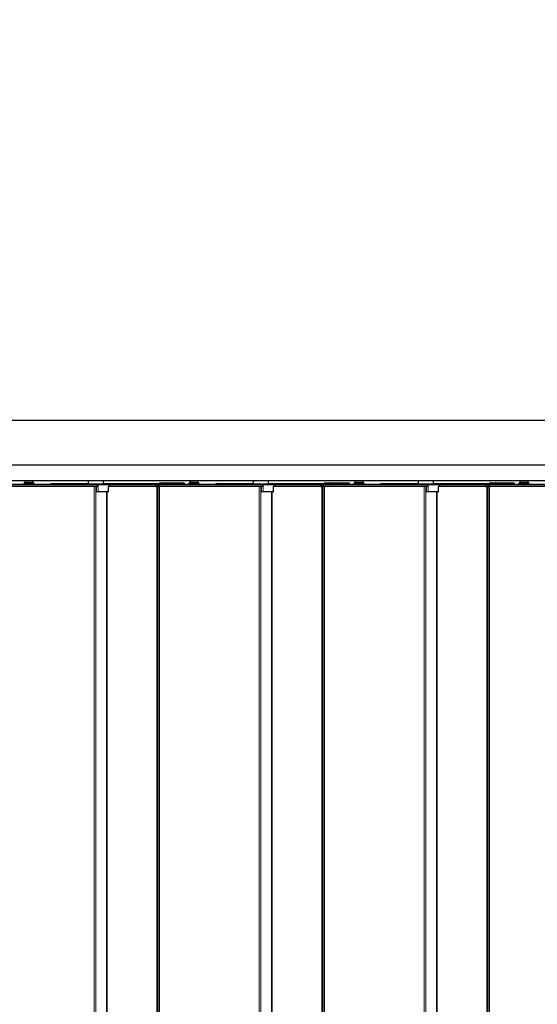
# Model space of a CAD drawing. Units: millimetres. Extents: x 0 to 594, y 0 to 420.
# Drawn here: x 333 to 347, y 254 to 280 of the extents above; entities that cross this region are included whole.
import ezdxf

# ---------------------------------------------------------------- set-up
doc = ezdxf.new("R2010")
doc.units = ezdxf.units.MM
doc.styles.add('SLDTEXTSTYLE0', font='TXT', dxfattribs={"width": 0.605})
doc.dimstyles.new('SLDDIMSTYLE2', dxfattribs={"dimtxt": 4.622974, "dimasz": 3.5, "dimexe": 0, "dimexo": 0.0625, "dimgap": 1.155743, "dimtad": 1, "dimlfac": 50, "dimrnd": 1e-09, "dimzin": 12, "dimdsep": 46, "dimtxsty": 'SLDTEXTSTYLE0', "dimsah": 1, "dimcen": 0.09, "dimadec": 0, "dimazin": 3, "dimtfac": 1, "dimtofl": 0, "dimtmove": 0, "dimatfit": 3, "dimfxl": 1, "dimfrac": 2, "dimtolj": 1, "dimtzin": 12, "dimarcsym": 0})

# ---------------------------------------------------------------- blocks, each defined once
blk = doc.blocks.new('_D_17')
at = {"color": 7, "linetype": 'Continuous', "lineweight": 18}
for p, q in [((322.154, 270.297), (322.154, 287.762)), ((441.962, 270.297), (441.962, 287.762)), ((322.154, 286.762), (441.962, 286.762))]:
    blk.add_line(p, q, dxfattribs=at)
for points in [[(322.154, 286.762), (325.654, 286.262), (325.654, 287.262)], [(441.962, 286.762), (438.462, 287.262), (438.462, 286.262)]]:
    blk.add_solid(points, dxfattribs=at)
at = {"color": 7, "linetype": 'Continuous', "lineweight": 18, "insert": (377.824, 292.901), "char_height": 4.7625, "attachment_point": 1, "style": 'SLDTEXTSTYLE0'}
blk.add_mtext('FA', dxfattribs=at)
blk = doc.blocks.new('_D_19')
at = {"color": 7, "linetype": 'Continuous', "lineweight": 18}
for p, q in [((202.155, 268.922), (202.155, 299.762)), ((561.961, 268.917), (561.961, 299.762)), ((202.155, 298.762), (561.961, 298.762))]:
    blk.add_line(p, q, dxfattribs=at)
for points in [[(202.155, 298.762), (205.655, 298.262), (205.655, 299.262)], [(561.961, 298.762), (558.461, 299.262), (558.461, 298.262)]]:
    blk.add_solid(points, dxfattribs=at)
at = {"color": 7, "linetype": 'Continuous', "lineweight": 18, "insert": (377.824, 304.901), "char_height": 4.7625, "attachment_point": 1, "style": 'SLDTEXTSTYLE0'}
blk.add_mtext('TA', dxfattribs=at)

msp = doc.modelspace()

# ---------------------------------------------------------------- linework, layer by layer
at = {"color": 7, "linetype": 'Continuous', "lineweight": 25}
for p, q in [((323.3376, 269.29667), (428.5956, 269.29667)), ((429.2256, 268.12267), (324.9216, 268.12267)), ((435.4656, 267.72267), (324.9216, 267.72267)), ((333.5326, 267.66267), (333.5326, 267.62867)), ((333.5326, 267.66267), (333.8066, 267.66267)), ((333.5496, 267.67867), (333.5496, 267.66667)), ((333.5536, 267.68267), (333.7856, 267.68267)), ((333.5696, 267.72267), (333.5696, 267.68667)), ((333.7696, 267.68667), (333.7696, 267.72267)), ((333.7896, 267.66667), (333.7896, 267.67867)), ((333.8066, 267.62867), (333.8066, 267.66267)), ((335.20373, 267.72267), (335.20373, 267.63867)), ((335.60373, 267.63867), (335.60373, 267.72267)), ((337.06095, 267.6623), (337.06341, 267.66397)), ((337.06568, 267.66467), (337.09703, 267.66467)), ((337.09191, 267.62867), (337.09304, 267.66081)), ((337.09703, 267.66397), (337.09578, 267.62867)), ((337.09703, 267.66467), (337.20931, 267.66467)), ((337.20931, 267.66467), (337.24317, 267.66467)), ((337.21057, 267.62867), (337.20931, 267.66397)), ((337.21331, 267.66081), (337.21443, 267.62867)), ((337.24317, 267.66467), (337.41873, 267.66467)), ((337.41873, 267.66467), (337.44259, 267.66467)), ((337.4386, 267.66081), (337.43829, 267.65191)), ((337.44259, 267.66467), (337.44675, 267.66467)), ((337.44675, 267.66467), (337.56416, 267.66467)), ((337.51672, 267.66467), (337.51672, 267.665)), ((337.56074, 267.665), (337.56074, 267.66467)), ((337.56416, 267.66467), (337.69417, 267.66467)), ((337.69417, 267.66467), (337.69487, 267.66467)), ((337.69887, 267.66081), (337.69999, 267.62867)), ((337.8166, 267.66267), (337.8166, 267.62867)), ((337.8166, 267.66267), (338.0906, 267.66267)), ((337.8336, 267.67867), (337.8336, 267.66667)), ((337.8376, 267.68267), (338.0696, 267.68267)), ((337.8536, 267.72267), (337.8536, 267.68667)), ((338.0536, 267.68667), (338.0536, 267.72267)), ((338.0736, 267.66667), (338.0736, 267.67867)), ((338.0906, 267.62867), (338.0906, 267.66267)), ((339.48773, 267.72267), (339.48773, 267.63867)), ((339.88773, 267.63867), (339.88773, 267.72267)), ((341.34495, 267.6623), (341.34741, 267.66397)), ((341.34968, 267.66467), (341.38103, 267.66467)), ((341.37591, 267.62867), (341.37704, 267.66081)), ((341.38103, 267.66397), (341.37978, 267.62867)), ((341.38103, 267.66467), (341.49331, 267.66467)), ((341.49331, 267.66467), (341.52717, 267.66467)), ((341.49457, 267.62867), (341.49331, 267.66397)), ((341.49731, 267.66081), (341.49843, 267.62867)), ((341.52717, 267.66467), (341.70273, 267.66467)), ((341.70273, 267.66467), (341.72659, 267.66467)), ((341.7226, 267.66081), (341.72229, 267.65191)), ((341.72659, 267.66467), (341.73075, 267.66467)), ((341.73075, 267.66467), (341.84816, 267.66467)), ((341.80072, 267.66467), (341.80072, 267.665)), ((341.84474, 267.665), (341.84474, 267.66467)), ((341.84816, 267.66467), (341.97817, 267.66467)), ((341.97817, 267.66467), (341.97887, 267.66467)), ((341.98287, 267.66081), (341.98399, 267.62867)), ((342.1006, 267.66267), (342.1006, 267.62867)), ((342.1006, 267.66267), (342.3746, 267.66267)), ((342.1176, 267.67867), (342.1176, 267.66667)), ((342.1216, 267.68267), (342.3536, 267.68267)), ((342.1376, 267.72267), (342.1376, 267.68667)), ((342.3376, 267.68667), (342.3376, 267.72267)), ((342.3576, 267.66667), (342.3576, 267.67867)), ((342.3746, 267.62867), (342.3746, 267.66267)), ((343.77173, 267.72267), (343.77173, 267.63867)), ((344.17173, 267.63867), (344.17173, 267.72267)), ((345.62895, 267.6623), (345.63141, 267.66397)), ((345.63368, 267.66467), (345.66503, 267.66467)), ((345.65991, 267.62867), (345.66104, 267.66081)), ((345.66503, 267.66397), (345.66378, 267.62867)), ((345.66503, 267.66467), (345.77731, 267.66467)), ((345.77731, 267.66467), (345.81117, 267.66467)), ((345.77857, 267.62867), (345.77731, 267.66397)), ((345.78131, 267.66081), (345.78243, 267.62867)), ((345.81117, 267.66467), (345.98673, 267.66467)), ((345.98673, 267.66467), (346.01059, 267.66467)), ((346.0066, 267.66081), (346.00629, 267.65191)), ((346.01059, 267.66467), (346.01475, 267.66467)), ((346.01475, 267.66467), (346.13216, 267.66467)), ((346.08472, 267.66467), (346.08472, 267.665)), ((346.12874, 267.665), (346.12874, 267.66467)), ((346.13216, 267.66467), (346.26217, 267.66467)), ((346.26217, 267.66467), (346.26287, 267.66467)), ((346.26687, 267.66081), (346.26799, 267.62867)), ((346.3846, 267.66267), (346.3846, 267.62867)), ((346.3846, 267.66267), (346.6586, 267.66267)), ((346.4016, 267.67867), (346.4016, 267.66667)), ((346.4056, 267.68267), (346.6376, 267.68267)), ((346.4216, 267.72267), (346.4216, 267.68667)), ((346.6216, 267.68667), (346.6216, 267.72267)), ((346.6416, 267.66667), (346.6416, 267.67867)), ((346.6586, 267.62867), (346.6586, 267.66267)), ((332.75797, 267.62867), (335.43817, 267.62867)), ((335.41885, 267.57267), (332.75797, 267.57267)), ((333.43864, 267.62867), (333.43864, 267.629)), ((333.47882, 267.629), (333.47882, 267.62867)), ((334.25572, 267.64867), (335.20373, 267.64867)), ((335.20373, 267.63867), (335.21373, 267.62867)), ((335.20373, 267.63867), (335.43134, 267.63867)), ((335.41178, 267.56881), (335.4164, 267.43653)), ((335.45806, 267.43267), (335.4204, 267.43267)), ((335.43134, 267.63867), (335.60373, 267.63867)), ((335.43817, 267.62867), (335.46437, 267.62867)), ((335.43892, 267.57626), (335.43892, 267.57267)), ((335.46643, 267.57267), (335.43892, 267.57267)), ((335.72523, 267.43267), (335.45806, 267.43267)), ((335.46437, 267.62867), (335.73755, 267.62867)), ((335.46686, 267.57267), (335.46643, 267.57267)), ((335.59373, 267.62867), (335.60373, 267.63867)), ((335.60373, 267.64867), (337.03713, 267.64867)), ((335.72607, 267.43267), (335.72523, 267.43267)), ((335.73007, 267.43653), (335.73481, 267.57222)), ((335.73597, 267.57267), (335.73554, 267.57267)), ((335.73635, 267.57267), (335.73605, 267.57267)), ((335.76873, 267.57267), (335.73671, 267.57267)), ((335.73755, 267.62867), (335.76873, 267.62867)), ((335.76873, 267.62867), (336.94996, 267.62867)), ((336.96831, 267.57267), (335.76873, 267.57267)), ((336.96305, 267.62481), (336.96284, 267.61881)), ((336.96284, 267.61853), (336.96431, 267.57653)), ((336.96705, 267.62867), (336.96713, 267.62867)), ((336.96713, 267.62867), (337.01623, 267.62867)), ((336.96832, 267.57267), (336.96831, 267.57267)), ((337.01741, 267.57267), (336.96832, 267.57267)), ((336.98789, 267.57267), (336.98789, 191.01267)), ((337.01623, 267.62867), (337.04197, 267.62867)), ((337.04197, 267.57267), (337.01741, 267.57267)), ((337.04197, 267.62867), (339.72217, 267.62867)), ((339.70285, 267.57267), (337.04197, 267.57267)), ((337.70124, 267.64453), (337.70069, 267.62867)), ((337.72264, 267.62867), (337.72264, 267.629)), ((337.76282, 267.629), (337.76282, 267.62867)), ((338.53972, 267.64867), (339.48773, 267.64867)), ((339.48773, 267.63867), (339.49773, 267.62867)), ((339.48773, 267.63867), (339.71534, 267.63867)), ((339.69578, 267.56881), (339.7004, 267.43653)), ((339.74206, 267.43267), (339.7044, 267.43267)), ((339.71534, 267.63867), (339.88773, 267.63867)), ((339.72217, 267.62867), (339.74837, 267.62867)), ((339.72292, 267.57626), (339.72292, 267.57267)), ((339.75043, 267.57267), (339.72292, 267.57267)), ((340.00923, 267.43267), (339.74206, 267.43267)), ((339.74837, 267.62867), (340.02155, 267.62867)), ((339.75086, 267.57267), (339.75043, 267.57267)), ((339.87773, 267.62867), (339.88773, 267.63867)), ((339.88773, 267.64867), (341.32113, 267.64867)), ((340.01007, 267.43267), (340.00923, 267.43267)), ((340.01407, 267.43653), (340.01881, 267.57222)), ((340.01997, 267.57267), (340.01954, 267.57267)), ((340.02035, 267.57267), (340.02005, 267.57267)), ((340.05273, 267.57267), (340.02071, 267.57267)), ((340.02155, 267.62867), (340.05273, 267.62867)), ((340.05273, 267.62867), (341.23396, 267.62867)), ((341.25231, 267.57267), (340.05273, 267.57267)), ((341.24705, 267.62481), (341.24684, 267.61881)), ((341.24684, 267.61853), (341.24831, 267.57653)), ((341.25105, 267.62867), (341.25113, 267.62867)), ((341.25113, 267.62867), (341.30023, 267.62867)), ((341.25232, 267.57267), (341.25231, 267.57267)), ((341.30141, 267.57267), (341.25232, 267.57267)), ((341.27189, 267.57267), (341.27189, 191.01267)), ((341.30023, 267.62867), (341.32597, 267.62867)), ((341.32597, 267.57267), (341.30141, 267.57267)), ((341.32597, 267.62867), (344.00617, 267.62867)), ((343.98685, 267.57267), (341.32597, 267.57267)), ((341.98524, 267.64453), (341.98469, 267.62867)), ((342.00664, 267.62867), (342.00664, 267.629)), ((342.04682, 267.629), (342.04682, 267.62867)), ((342.82372, 267.64867), (343.77173, 267.64867)), ((343.77173, 267.63867), (343.78173, 267.62867)), ((343.77173, 267.63867), (343.99934, 267.63867)), ((343.97978, 267.56881), (343.9844, 267.43653)), ((344.02606, 267.43267), (343.9884, 267.43267)), ((343.99934, 267.63867), (344.17173, 267.63867)), ((344.00617, 267.62867), (344.03237, 267.62867)), ((344.00692, 267.57626), (344.00692, 267.57267)), ((344.03443, 267.57267), (344.00692, 267.57267)), ((344.29323, 267.43267), (344.02606, 267.43267)), ((344.03237, 267.62867), (344.30555, 267.62867)), ((344.03486, 267.57267), (344.03443, 267.57267)), ((344.16173, 267.62867), (344.17173, 267.63867)), ((344.17173, 267.64867), (345.60513, 267.64867)), ((344.29407, 267.43267), (344.29323, 267.43267)), ((344.29807, 267.43653), (344.30281, 267.57222)), ((344.30397, 267.57267), (344.30354, 267.57267)), ((344.30435, 267.57267), (344.30405, 267.57267)), ((344.33673, 267.57267), (344.30471, 267.57267)), ((344.30555, 267.62867), (344.33673, 267.62867)), ((344.33673, 267.62867), (345.51796, 267.62867)), ((345.53631, 267.57267), (344.33673, 267.57267)), ((345.53105, 267.62481), (345.53084, 267.61881)), ((345.53084, 267.61853), (345.53231, 267.57653)), ((345.53505, 267.62867), (345.53513, 267.62867)), ((345.53513, 267.62867), (345.58423, 267.62867)), ((345.53632, 267.57267), (345.53631, 267.57267)), ((345.58541, 267.57267), (345.53632, 267.57267)), ((345.55589, 267.57267), (345.55589, 191.01267)), ((345.58423, 267.62867), (345.60997, 267.62867)), ((345.60997, 267.57267), (345.58541, 267.57267)), ((345.60997, 267.62867), (348.29017, 267.62867)), ((348.27085, 267.57267), (345.60997, 267.57267)), ((346.26924, 267.64453), (346.26869, 267.62867)), ((346.29064, 267.62867), (346.29064, 267.629)), ((346.33082, 267.629), (346.33082, 267.62867))]:
    msp.add_line(p, q, dxfattribs=at)
at = {"color": 7, "linetype": 'Continuous', "lineweight": 18}
for p, q in [((428.56244, 269.28667), (323.3376, 269.28667)), ((333.7896, 267.67867), (333.5496, 267.67867)), ((333.5496, 267.66667), (333.57441, 267.66667)), ((333.5696, 267.68667), (333.7696, 267.68667)), ((333.57441, 267.66667), (333.7896, 267.66667)), ((337.06538, 267.66081), (337.06317, 267.65911)), ((337.06317, 267.65911), (337.06317, 267.62867)), ((337.09304, 267.66081), (337.06538, 267.66081)), ((337.09703, 267.66397), (337.09703, 267.66467)), ((337.20931, 267.66397), (337.09703, 267.66397)), ((337.20931, 267.66397), (337.20931, 267.66467)), ((337.24317, 267.66081), (337.21331, 267.66081)), ((337.24317, 267.66081), (337.24317, 267.66467)), ((337.24317, 267.66081), (337.24317, 267.62867)), ((337.41873, 267.66081), (337.24317, 267.66081)), ((337.41873, 267.66081), (337.41873, 267.66467)), ((337.4386, 267.66081), (337.41873, 267.66081)), ((337.41873, 267.66081), (337.41873, 267.63058)), ((337.44516, 267.66081), (337.4386, 267.66081)), ((337.44675, 267.66467), (337.44675, 267.66397)), ((337.56416, 267.66397), (337.44675, 267.66397)), ((337.56416, 267.66467), (337.56416, 267.66397)), ((337.69799, 267.66081), (337.56798, 267.66081)), ((337.69912, 267.62867), (337.69799, 267.66081)), ((338.0736, 267.67867), (337.8336, 267.67867)), ((337.8336, 267.66667), (337.85841, 267.66667)), ((337.8536, 267.68667), (338.0536, 267.68667)), ((337.85841, 267.66667), (338.0736, 267.66667)), ((341.34938, 267.66081), (341.34717, 267.65911)), ((341.34717, 267.65911), (341.34717, 267.62867)), ((341.37704, 267.66081), (341.34938, 267.66081)), ((341.38103, 267.66397), (341.38103, 267.66467)), ((341.49331, 267.66397), (341.38103, 267.66397)), ((341.49331, 267.66397), (341.49331, 267.66467)), ((341.52717, 267.66081), (341.49731, 267.66081)), ((341.52717, 267.66081), (341.52717, 267.66467)), ((341.52717, 267.66081), (341.52717, 267.62867)), ((341.70273, 267.66081), (341.52717, 267.66081)), ((341.70273, 267.66081), (341.70273, 267.66467)), ((341.7226, 267.66081), (341.70273, 267.66081)), ((341.70273, 267.66081), (341.70273, 267.63058)), ((341.72693, 267.66081), (341.7226, 267.66081)), ((341.73075, 267.66467), (341.73075, 267.66397)), ((341.84816, 267.66397), (341.73075, 267.66397)), ((341.84816, 267.66467), (341.84816, 267.66397)), ((341.98199, 267.66081), (341.85198, 267.66081)), ((341.98312, 267.62867), (341.98199, 267.66081)), ((342.3576, 267.67867), (342.1176, 267.67867)), ((342.1176, 267.66667), (342.14241, 267.66667)), ((342.1376, 267.68667), (342.3376, 267.68667)), ((342.14241, 267.66667), (342.3576, 267.66667)), ((345.63338, 267.66081), (345.63117, 267.65911)), ((345.63117, 267.65911), (345.63117, 267.62867)), ((345.66104, 267.66081), (345.63338, 267.66081)), ((345.66503, 267.66397), (345.66503, 267.66467)), ((345.77731, 267.66397), (345.66503, 267.66397)), ((345.77731, 267.66397), (345.77731, 267.66467)), ((345.81117, 267.66081), (345.78131, 267.66081)), ((345.81117, 267.66081), (345.81117, 267.66467)), ((345.81117, 267.66081), (345.81117, 267.62867)), ((345.98673, 267.66081), (345.81117, 267.66081)), ((345.98673, 267.66081), (345.98673, 267.66467)), ((346.0066, 267.66081), (345.98673, 267.66081)), ((345.98673, 267.66081), (345.98673, 267.63058)), ((346.01316, 267.66081), (346.0066, 267.66081)), ((346.01475, 267.66467), (346.01475, 267.66397)), ((346.13216, 267.66397), (346.01475, 267.66397)), ((346.13216, 267.66467), (346.13216, 267.66397)), ((346.26599, 267.66081), (346.13598, 267.66081)), ((346.26712, 267.62867), (346.26599, 267.66081)), ((346.6416, 267.67867), (346.4016, 267.67867)), ((346.4016, 267.66667), (346.42641, 267.66667)), ((346.4216, 267.68667), (346.6216, 267.68667)), ((346.42641, 267.66667), (346.6416, 267.66667)), ((335.43817, 267.62481), (332.75797, 267.62481)), ((332.75797, 267.61881), (335.43817, 267.61881)), ((335.43817, 267.61853), (332.75797, 267.61853)), ((332.75797, 267.57653), (335.43817, 267.57653)), ((334.25572, 267.64705), (334.25572, 267.64867)), ((335.20373, 267.64705), (334.25572, 267.64705)), ((335.36082, 267.57267), (335.36082, 191.01267)), ((335.40864, 267.57258), (335.40864, 191.01276)), ((335.42146, 267.56881), (335.41178, 267.56881)), ((335.4164, 267.43653), (335.46188, 267.43653)), ((335.43817, 267.62481), (335.43817, 267.62867)), ((335.43817, 267.62481), (335.43817, 267.61881)), ((335.46819, 267.62481), (335.43817, 267.62481)), ((335.43817, 267.61853), (335.43817, 267.61881)), ((335.43817, 267.61881), (335.46839, 267.61881)), ((335.46839, 267.61853), (335.43817, 267.61853)), ((335.43817, 267.61853), (335.43817, 267.57653)), ((335.43817, 267.57653), (335.43883, 267.57653)), ((335.43817, 267.57617), (335.43817, 267.57653)), ((335.46188, 267.43653), (335.46643, 267.57267)), ((335.46188, 267.43653), (335.72905, 267.43653)), ((335.46839, 267.61853), (335.46686, 267.57267)), ((335.46819, 267.62481), (335.46839, 267.61881)), ((335.74137, 267.62481), (335.46819, 267.62481)), ((335.46839, 267.61881), (335.74157, 267.61881)), ((335.74157, 267.61853), (335.46839, 267.61853)), ((337.0337, 267.64705), (335.60373, 267.64705)), ((335.67843, 267.43267), (335.67843, 191.15267)), ((335.69756, 267.43267), (335.69756, 191.15267)), ((335.72905, 267.43653), (335.73373, 267.57653)), ((335.72905, 267.43653), (335.73007, 267.43653)), ((335.73373, 267.57653), (335.74017, 267.57653)), ((335.74157, 267.61853), (335.74017, 267.57653)), ((335.74017, 267.57653), (335.76873, 267.57653)), ((335.74137, 267.62481), (335.74157, 267.61881)), ((335.76873, 267.62481), (335.74137, 267.62481)), ((335.74157, 267.61881), (335.76873, 267.61881)), ((335.76873, 267.61853), (335.74157, 267.61853)), ((335.76873, 267.62867), (335.76873, 267.62481)), ((335.76873, 267.62481), (335.76873, 267.61881)), ((336.94996, 267.62481), (335.76873, 267.62481)), ((335.76873, 267.61853), (335.76873, 267.61881)), ((335.76873, 267.61881), (336.96284, 267.61881)), ((335.76873, 267.61853), (335.76873, 267.57653)), ((336.96284, 267.61853), (335.76873, 267.61853)), ((335.76873, 267.57653), (335.76873, 267.57267)), ((335.76873, 267.57653), (336.96431, 267.57653)), ((336.94996, 267.62867), (336.94996, 267.62481)), ((336.96284, 267.61881), (336.96318, 267.61881)), ((336.96318, 267.61853), (336.96284, 267.61853)), ((336.96338, 267.62481), (336.96305, 267.62481)), ((336.96338, 267.62481), (336.96318, 267.61881)), ((336.96318, 267.61881), (337.01228, 267.61881)), ((337.01228, 267.61853), (336.96318, 267.61853)), ((336.96318, 267.61853), (336.96456, 267.57653)), ((337.01247, 267.62481), (336.96338, 267.62481)), ((336.96431, 267.57653), (336.96456, 267.57653)), ((336.96456, 267.57653), (337.01366, 267.57653)), ((336.98849, 267.57267), (336.98849, 191.01267)), ((337.01247, 267.62481), (337.01228, 267.61881)), ((337.01228, 267.61881), (337.04197, 267.61881)), ((337.04197, 267.61853), (337.01228, 267.61853)), ((337.01228, 267.61853), (337.01366, 267.57653)), ((337.04197, 267.62481), (337.01247, 267.62481)), ((337.01366, 267.57653), (337.04197, 267.57653)), ((337.02738, 191.01267), (337.02738, 267.57267)), ((337.04197, 267.62481), (337.04197, 267.62867)), ((337.04197, 267.62481), (337.04197, 267.61881)), ((339.72217, 267.62481), (337.04197, 267.62481)), ((337.04197, 267.61853), (337.04197, 267.61881)), ((337.04197, 267.61881), (339.72217, 267.61881)), ((339.72217, 267.61853), (337.04197, 267.61853)), ((337.04197, 267.61853), (337.04197, 267.57653)), ((337.04197, 267.57653), (339.72217, 267.57653)), ((337.04197, 267.57267), (337.04197, 267.57653)), ((337.05557, 267.57267), (337.05557, 191.01267)), ((338.53972, 267.64705), (338.53972, 267.64867)), ((339.48773, 267.64705), (338.53972, 267.64705)), ((339.64482, 267.57267), (339.64482, 191.01267)), ((339.69264, 267.57258), (339.69264, 191.01276)), ((339.70546, 267.56881), (339.69578, 267.56881)), ((339.7004, 267.43653), (339.74588, 267.43653)), ((339.72217, 267.62481), (339.72217, 267.62867)), ((339.72217, 267.62481), (339.72217, 267.61881)), ((339.75219, 267.62481), (339.72217, 267.62481)), ((339.72217, 267.61853), (339.72217, 267.61881)), ((339.72217, 267.61881), (339.75239, 267.61881)), ((339.75239, 267.61853), (339.72217, 267.61853)), ((339.72217, 267.61853), (339.72217, 267.57653)), ((339.72217, 267.57653), (339.72283, 267.57653)), ((339.72217, 267.57617), (339.72217, 267.57653)), ((339.74588, 267.43653), (339.75043, 267.57267)), ((339.74588, 267.43653), (340.01305, 267.43653)), ((339.75239, 267.61853), (339.75086, 267.57267)), ((339.75219, 267.62481), (339.75239, 267.61881)), ((340.02537, 267.62481), (339.75219, 267.62481)), ((339.75239, 267.61881), (340.02557, 267.61881)), ((340.02557, 267.61853), (339.75239, 267.61853)), ((341.3177, 267.64705), (339.88773, 267.64705)), ((339.96243, 267.43267), (339.96243, 191.15267)), ((339.98156, 267.43267), (339.98156, 191.15267)), ((340.01305, 267.43653), (340.01773, 267.57653)), ((340.01305, 267.43653), (340.01407, 267.43653)), ((340.01773, 267.57653), (340.02417, 267.57653)), ((340.02557, 267.61853), (340.02417, 267.57653)), ((340.02417, 267.57653), (340.05273, 267.57653)), ((340.02537, 267.62481), (340.02557, 267.61881)), ((340.05273, 267.62481), (340.02537, 267.62481)), ((340.02557, 267.61881), (340.05273, 267.61881)), ((340.05273, 267.61853), (340.02557, 267.61853)), ((340.05273, 267.62867), (340.05273, 267.62481)), ((340.05273, 267.62481), (340.05273, 267.61881)), ((341.23396, 267.62481), (340.05273, 267.62481)), ((340.05273, 267.61853), (340.05273, 267.61881)), ((340.05273, 267.61881), (341.24684, 267.61881)), ((340.05273, 267.61853), (340.05273, 267.57653)), ((341.24684, 267.61853), (340.05273, 267.61853)), ((340.05273, 267.57653), (340.05273, 267.57267)), ((340.05273, 267.57653), (341.24831, 267.57653)), ((341.23396, 267.62867), (341.23396, 267.62481)), ((341.24684, 267.61881), (341.24718, 267.61881)), ((341.24718, 267.61853), (341.24684, 267.61853)), ((341.24738, 267.62481), (341.24705, 267.62481)), ((341.24738, 267.62481), (341.24718, 267.61881)), ((341.24718, 267.61881), (341.29628, 267.61881)), ((341.29628, 267.61853), (341.24718, 267.61853)), ((341.24718, 267.61853), (341.24856, 267.57653)), ((341.29647, 267.62481), (341.24738, 267.62481)), ((341.24831, 267.57653), (341.24856, 267.57653)), ((341.24856, 267.57653), (341.29766, 267.57653)), ((341.27249, 267.57267), (341.27249, 191.01267)), ((341.29647, 267.62481), (341.29628, 267.61881)), ((341.29628, 267.61881), (341.32597, 267.61881)), ((341.32597, 267.61853), (341.29628, 267.61853)), ((341.29628, 267.61853), (341.29766, 267.57653)), ((341.32597, 267.62481), (341.29647, 267.62481)), ((341.29766, 267.57653), (341.32597, 267.57653)), ((341.31138, 191.01267), (341.31138, 267.57267)), ((341.32597, 267.62481), (341.32597, 267.62867)), ((341.32597, 267.62481), (341.32597, 267.61881)), ((344.00617, 267.62481), (341.32597, 267.62481)), ((341.32597, 267.61853), (341.32597, 267.61881)), ((341.32597, 267.61881), (344.00617, 267.61881)), ((344.00617, 267.61853), (341.32597, 267.61853)), ((341.32597, 267.61853), (341.32597, 267.57653)), ((341.32597, 267.57653), (344.00617, 267.57653)), ((341.32597, 267.57267), (341.32597, 267.57653)), ((341.33957, 267.57267), (341.33957, 191.01267)), ((342.82372, 267.64705), (342.82372, 267.64867)), ((343.77173, 267.64705), (342.82372, 267.64705)), ((343.92882, 267.57267), (343.92882, 191.01267)), ((343.97664, 267.57258), (343.97664, 191.01276)), ((343.98946, 267.56881), (343.97978, 267.56881)), ((343.9844, 267.43653), (344.02988, 267.43653)), ((344.00617, 267.62481), (344.00617, 267.62867)), ((344.00617, 267.62481), (344.00617, 267.61881)), ((344.03619, 267.62481), (344.00617, 267.62481)), ((344.00617, 267.61853), (344.00617, 267.61881)), ((344.00617, 267.61881), (344.03639, 267.61881)), ((344.03639, 267.61853), (344.00617, 267.61853)), ((344.00617, 267.61853), (344.00617, 267.57653)), ((344.00617, 267.57653), (344.00683, 267.57653)), ((344.00617, 267.57617), (344.00617, 267.57653)), ((344.02988, 267.43653), (344.03443, 267.57267)), ((344.02988, 267.43653), (344.29705, 267.43653)), ((344.03639, 267.61853), (344.03486, 267.57267)), ((344.03619, 267.62481), (344.03639, 267.61881)), ((344.30937, 267.62481), (344.03619, 267.62481)), ((344.03639, 267.61881), (344.30957, 267.61881)), ((344.30957, 267.61853), (344.03639, 267.61853)), ((345.6017, 267.64705), (344.17173, 267.64705)), ((344.24643, 267.43267), (344.24643, 191.15267)), ((344.26556, 267.43267), (344.26556, 191.15267)), ((344.29705, 267.43653), (344.30173, 267.57653)), ((344.29705, 267.43653), (344.29807, 267.43653)), ((344.30173, 267.57653), (344.30817, 267.57653)), ((344.30957, 267.61853), (344.30817, 267.57653)), ((344.30817, 267.57653), (344.33673, 267.57653)), ((344.30937, 267.62481), (344.30957, 267.61881)), ((344.33673, 267.62481), (344.30937, 267.62481)), ((344.30957, 267.61881), (344.33673, 267.61881)), ((344.33673, 267.61853), (344.30957, 267.61853)), ((344.33673, 267.62867), (344.33673, 267.62481)), ((344.33673, 267.62481), (344.33673, 267.61881)), ((345.51796, 267.62481), (344.33673, 267.62481)), ((344.33673, 267.61853), (344.33673, 267.61881)), ((344.33673, 267.61881), (345.53084, 267.61881)), ((344.33673, 267.61853), (344.33673, 267.57653)), ((345.53084, 267.61853), (344.33673, 267.61853)), ((344.33673, 267.57653), (344.33673, 267.57267)), ((344.33673, 267.57653), (345.53231, 267.57653)), ((345.51796, 267.62867), (345.51796, 267.62481)), ((345.53084, 267.61881), (345.53118, 267.61881)), ((345.53118, 267.61853), (345.53084, 267.61853)), ((345.53138, 267.62481), (345.53105, 267.62481)), ((345.53138, 267.62481), (345.53118, 267.61881)), ((345.53118, 267.61881), (345.58028, 267.61881)), ((345.58028, 267.61853), (345.53118, 267.61853)), ((345.53118, 267.61853), (345.53256, 267.57653)), ((345.58047, 267.62481), (345.53138, 267.62481)), ((345.53231, 267.57653), (345.53256, 267.57653)), ((345.53256, 267.57653), (345.58166, 267.57653)), ((345.55649, 267.57267), (345.55649, 191.01267)), ((345.58047, 267.62481), (345.58028, 267.61881)), ((345.58028, 267.61881), (345.60997, 267.61881)), ((345.60997, 267.61853), (345.58028, 267.61853)), ((345.58028, 267.61853), (345.58166, 267.57653)), ((345.60997, 267.62481), (345.58047, 267.62481)), ((345.58166, 267.57653), (345.60997, 267.57653)), ((345.59538, 191.01267), (345.59538, 267.57267)), ((345.60997, 267.62481), (345.60997, 267.62867)), ((345.60997, 267.62481), (345.60997, 267.61881)), ((348.29017, 267.62481), (345.60997, 267.62481)), ((345.60997, 267.61853), (345.60997, 267.61881)), ((345.60997, 267.61881), (348.29017, 267.61881)), ((348.29017, 267.61853), (345.60997, 267.61853)), ((345.60997, 267.61853), (345.60997, 267.57653)), ((345.60997, 267.57653), (348.29017, 267.57653)), ((345.60997, 267.57267), (345.60997, 267.57653)), ((345.62357, 267.57267), (345.62357, 191.01267))]:
    msp.add_line(p, q, dxfattribs=at)
at = {"color": 7, "linetype": 'Continuous', "lineweight": 25, "flags": 128}
for points in [[(334.25572, 267.64705), (334.25503, 267.64773), (334.2544, 267.64813), (334.25389, 267.64821), (334.25375, 267.64815)], [(338.53972, 267.64705), (338.53903, 267.64773), (338.5384, 267.64813), (338.53789, 267.64821), (338.53775, 267.64815)], [(342.82372, 267.64705), (342.82303, 267.64773), (342.8224, 267.64813), (342.82189, 267.64821), (342.82175, 267.64815)]]:
    msp.add_lwpolyline(points, dxfattribs=at)
at = {"color": 7, "linetype": 'Continuous', "lineweight": 25}
for centre, radius, start, end in [((333.5536, 267.67867), 0.004, 90, 180), ((333.5536, 267.66667), 0.004, 180, 270), ((333.5656, 267.68667), 0.004, 270, 0), ((333.7736, 267.68667), 0.004, 180, 270), ((333.7856, 267.67867), 0.004, 0, 90), ((333.7856, 267.66667), 0.004, 270, 0), ((336.94996, 267.82867), 0.2, 270, 303.709215), ((336.94996, 267.82881), 0.204, 281.16416, 303.709215), ((337.06568, 267.66067), 0.004, 90, 124.560322), ((337.09703, 267.66067), 0.004, 90, 178), ((337.20931, 267.66067), 0.004, 2, 90), ((337.44259, 267.66067), 0.004, 90, 178), ((337.44556, 267.66127), 0.00266, 154.669841, 189.788829), ((337.44675, 267.66067), 0.004, 90, 154.342443), ((337.69487, 267.66067), 0.004, 2, 90), ((337.8376, 267.67867), 0.004, 90, 180), ((337.8376, 267.66667), 0.004, 180, 270), ((337.8496, 267.68667), 0.004, 270, 0), ((338.0576, 267.68667), 0.004, 180, 270), ((338.0696, 267.67867), 0.004, 0, 90), ((338.0696, 267.66667), 0.004, 270, 0), ((341.23396, 267.82867), 0.2, 270, 303.709215), ((341.23396, 267.82881), 0.204, 281.16416, 303.709215), ((341.34968, 267.66067), 0.004, 90, 124.560322), ((341.38103, 267.66067), 0.004, 90, 178), ((341.49331, 267.66067), 0.004, 2, 90), ((341.72659, 267.66067), 0.004, 90, 178), ((341.72956, 267.66127), 0.00266, 154.669841, 189.788829), ((341.73075, 267.66067), 0.004, 90, 154.342443), ((341.97887, 267.66067), 0.004, 2, 90), ((342.1216, 267.67867), 0.004, 90, 180), ((342.1216, 267.66667), 0.004, 180, 270), ((342.1336, 267.68667), 0.004, 270, 0), ((342.3416, 267.68667), 0.004, 180, 270), ((342.3536, 267.67867), 0.004, 0, 90), ((342.3536, 267.66667), 0.004, 270, 0), ((345.51796, 267.82867), 0.2, 270, 303.709215), ((345.51796, 267.82881), 0.204, 281.16416, 303.709215), ((345.63368, 267.66067), 0.004, 90, 124.560322), ((345.66503, 267.66067), 0.004, 90, 178), ((345.77731, 267.66067), 0.004, 2, 90), ((346.01059, 267.66067), 0.004, 90, 178), ((346.01356, 267.66127), 0.00266, 154.669841, 189.788829), ((346.01475, 267.66067), 0.004, 90, 154.342443), ((346.26287, 267.66067), 0.004, 2, 90), ((346.4056, 267.67867), 0.004, 90, 180), ((346.4056, 267.66667), 0.004, 180, 270), ((346.4176, 267.68667), 0.004, 270, 0), ((346.6256, 267.68667), 0.004, 180, 270), ((346.6376, 267.67867), 0.004, 0, 90), ((346.6376, 267.66667), 0.004, 270, 0), ((334.25572, 267.64467), 0.004, 90, 119.482429), ((335.40779, 267.56867), 0.004, 2, 90), ((335.4204, 267.43667), 0.004, 182, 270), ((335.72607, 267.43667), 0.004, 270, 358), ((336.94996, 267.82881), 0.204, 270, 273.813356), ((336.96684, 267.61867), 0.004, 178, 182), ((336.96705, 267.62467), 0.004, 90, 178), ((336.96831, 267.57667), 0.004, 182, 270), ((337.69724, 267.64467), 0.004, 358, 58.886007), ((338.53972, 267.64467), 0.004, 90, 119.482429), ((339.69179, 267.56867), 0.004, 2, 90), ((339.7044, 267.43667), 0.004, 182, 270), ((340.01007, 267.43667), 0.004, 270, 358), ((341.23396, 267.82881), 0.204, 270, 273.813356), ((341.25084, 267.61867), 0.004, 178, 182), ((341.25105, 267.62467), 0.004, 90, 178), ((341.25231, 267.57667), 0.004, 182, 270), ((341.98124, 267.64467), 0.004, 358, 58.886007), ((342.82372, 267.64467), 0.004, 90, 119.482429), ((343.97579, 267.56867), 0.004, 2, 90), ((343.9884, 267.43667), 0.004, 182, 270), ((344.29407, 267.43667), 0.004, 270, 358), ((345.51796, 267.82881), 0.204, 270, 273.813356), ((345.53484, 267.61867), 0.004, 178, 182), ((345.53505, 267.62467), 0.004, 90, 178), ((345.53631, 267.57667), 0.004, 182, 270), ((346.26524, 267.64467), 0.004, 358, 58.886007)]:
    msp.add_arc(centre, radius, start, end, dxfattribs=at)
at = {"color": 7, "linetype": 'Continuous', "lineweight": 18}
for centre, radius, start, end in [((337.02133, 267.63234), 0.04967, 32.610833, 37.093117), ((337.08306, 267.67406), 0.02209, 207.19232, 216.855414), ((337.07848, 267.66175), 0.01313, 167.13432, 184.093351), ((337.09668, 267.66031), 0.00368, 84.427965, 172.126727), ((337.20967, 267.66031), 0.00368, 7.873273, 95.572035), ((337.446, 267.66077), 0.00329, 76.69439, 150.155731), ((337.56407, 267.66077), 0.00391, 0.689756, 88.750762), ((337.56371, 267.65953), 0.00446, 16.690178, 84.25321), ((337.69409, 267.66077), 0.00391, 0.689756, 88.750762), ((341.30533, 267.63234), 0.04967, 32.610833, 37.093117), ((341.36706, 267.67406), 0.02209, 207.19232, 216.855414), ((341.36248, 267.66175), 0.01313, 167.13432, 184.093351), ((341.38068, 267.66031), 0.00368, 84.427965, 172.126727), ((341.49367, 267.66031), 0.00368, 7.873273, 95.572035), ((341.73, 267.66077), 0.00329, 76.69439, 150.155731), ((341.84807, 267.66077), 0.00391, 0.689756, 88.750762), ((341.84771, 267.65953), 0.00446, 16.690178, 84.25321), ((341.97809, 267.66077), 0.00391, 0.689756, 88.750762), ((345.58933, 267.63234), 0.04967, 32.610833, 37.093117), ((345.65106, 267.67406), 0.02209, 207.19232, 216.855414), ((345.64648, 267.66175), 0.01313, 167.13432, 184.093351), ((345.66468, 267.66031), 0.00368, 84.427965, 172.126727), ((345.77767, 267.66031), 0.00368, 7.873273, 95.572035), ((346.014, 267.66077), 0.00329, 76.69439, 150.155731), ((346.13207, 267.66077), 0.00391, 0.689756, 88.750762), ((346.13171, 267.65953), 0.00446, 16.690178, 84.25321), ((346.26209, 267.66077), 0.00391, 0.689756, 88.750762), ((335.41801, 267.56929), 0.00348, 352.045921, 76.070289), ((335.37568, 267.54466), 0.06998, 26.420771, 26.75781), ((335.45797, 267.43658), 0.00391, 271.249238, 359.310244), ((335.46428, 267.62477), 0.00391, 0.689756, 88.750762), ((335.46421, 267.61867), 0.00418, 358.087366, 1.912634), ((335.72515, 267.43658), 0.00391, 271.249238, 359.310244), ((335.73626, 267.57658), 0.00391, 271.249238, 359.310244), ((335.73747, 267.62477), 0.00391, 0.689756, 88.750762), ((335.73739, 267.61867), 0.00418, 358.087366, 1.912634), ((336.96743, 267.61867), 0.00426, 178.120581, 181.879419), ((336.96725, 267.6248), 0.00388, 91.754801, 179.808537), ((336.96843, 267.57655), 0.00388, 180.191463, 268.245199), ((337.01653, 267.61867), 0.00426, 178.120581, 181.879419), ((337.01635, 267.6248), 0.00388, 91.754801, 179.808537), ((337.01753, 267.57655), 0.00388, 180.191463, 268.245199), ((337.69868, 267.64414), 0.0026, 8.788568, 74.688515), ((339.70201, 267.56929), 0.00348, 352.045921, 76.070289), ((339.65968, 267.54466), 0.06998, 26.420771, 26.75781), ((339.74197, 267.43658), 0.00391, 271.249238, 359.310244), ((339.74828, 267.62477), 0.00391, 0.689756, 88.750762), ((339.74821, 267.61867), 0.00418, 358.087366, 1.912634), ((340.00915, 267.43658), 0.00391, 271.249238, 359.310244), ((340.02026, 267.57658), 0.00391, 271.249238, 359.310244), ((340.02147, 267.62477), 0.00391, 0.689756, 88.750762), ((340.02139, 267.61867), 0.00418, 358.087366, 1.912634), ((341.25143, 267.61867), 0.00426, 178.120581, 181.879419), ((341.25125, 267.6248), 0.00388, 91.754801, 179.808537), ((341.25243, 267.57655), 0.00388, 180.191463, 268.245199), ((341.30053, 267.61867), 0.00426, 178.120581, 181.879419), ((341.30035, 267.6248), 0.00388, 91.754801, 179.808537), ((341.30153, 267.57655), 0.00388, 180.191463, 268.245199), ((341.98268, 267.64414), 0.0026, 8.788568, 74.688515), ((343.98601, 267.56929), 0.00348, 352.045921, 76.070289), ((343.94368, 267.54466), 0.06998, 26.420771, 26.75781), ((344.02597, 267.43658), 0.00391, 271.249238, 359.310244), ((344.03228, 267.62477), 0.00391, 0.689756, 88.750762), ((344.03221, 267.61867), 0.00418, 358.087366, 1.912634), ((344.29315, 267.43658), 0.00391, 271.249238, 359.310244), ((344.30426, 267.57658), 0.00391, 271.249238, 359.310244), ((344.30547, 267.62477), 0.00391, 0.689756, 88.750762), ((344.30539, 267.61867), 0.00418, 358.087366, 1.912634), ((345.53543, 267.61867), 0.00426, 178.120581, 181.879419), ((345.53525, 267.6248), 0.00388, 91.754801, 179.808537), ((345.53643, 267.57655), 0.00388, 180.191463, 268.245199), ((345.58453, 267.61867), 0.00426, 178.120581, 181.879419), ((345.58435, 267.6248), 0.00388, 91.754801, 179.808537), ((345.58553, 267.57655), 0.00388, 180.191463, 268.245199), ((346.26668, 267.64414), 0.0026, 8.788568, 74.688515)]:
    msp.add_arc(centre, radius, start, end, dxfattribs=at)
at = {"color": 7, "linetype": 'Continuous', "lineweight": 25}
for centre, major_axis, ratio, start_param, end_param in [((337.41751, 267.82867), (0.00825, 0.19998), 0.31136688, 3.15443652, 3.75762792), ((337.41369, 267.82881), (0.00822, 0.20398), 0.3052817, 3.48382948, 3.75707879), ((337.52264, 267.82867), (-0.00825, 0.19998), 0.31136688, 3.12874879, 3.73194019), ((337.52647, 267.82881), (-0.00822, 0.20398), 0.3052817, 3.32414928, 3.73248933), ((341.70151, 267.82867), (0.00825, 0.19998), 0.31136688, 3.15443652, 3.75762792), ((341.69769, 267.82881), (0.00822, 0.20398), 0.3052817, 3.48382948, 3.75707879), ((341.80664, 267.82867), (-0.00825, 0.19998), 0.31136688, 3.12874879, 3.73194019), ((341.81047, 267.82881), (-0.00822, 0.20398), 0.3052817, 3.32414928, 3.73248933), ((345.98551, 267.82867), (0.00825, 0.19998), 0.31136688, 3.15443652, 3.75762792), ((345.98169, 267.82881), (0.00822, 0.20398), 0.3052817, 3.48383809, 3.75707879), ((346.09064, 267.82867), (-0.00825, 0.19998), 0.31136688, 3.12874879, 3.73194019), ((346.09447, 267.82881), (-0.00822, 0.20398), 0.3052817, 3.32414928, 3.73248933), ((334.67873, 266.27125), (0, 1.49059), 0.73745117, 0.39501658, 0.42591202), ((338.96273, 266.27125), (0, 1.49059), 0.73745117, 0.39501658, 0.42591202), ((343.24673, 266.27125), (0, 1.49059), 0.73745117, 0.39501658, 0.42591202)]:
    msp.add_ellipse(centre, major_axis=major_axis, ratio=ratio, start_param=start_param, end_param=end_param, dxfattribs=at)
at = {"color": 7, "linetype": 'Continuous', "lineweight": 18}
for centre in [(337.67886, 267.66067), (341.96286, 267.66067), (346.24686, 267.66067)]:
    msp.add_ellipse(centre, major_axis=(0.02001, 0.00014), ratio=0.00104233, start_param=0.00002912, end_param=0.29655301, dxfattribs=at)
for points, knots in [([(335.41885, 267.57267), (335.41941, 267.57269), (335.42201, 267.57275), (335.42844, 267.57379), (335.43438, 267.57524), (335.43817, 267.57617)], [0, 0, 0, 0, 0.08987111, 0.41913873, 1, 1, 1, 1]), ([(335.43835, 267.5758), (335.43503, 267.57394), (335.42977, 267.57099), (335.42414, 267.56896), (335.42195, 267.56884), (335.42146, 267.56881)], [0, 0, 0, 0, 0.57275108, 0.90538053, 1, 1, 1, 1]), ([(335.43817, 267.57617), (335.43827, 267.57619), (335.43846, 267.57625), (335.43867, 267.57634), (335.43879, 267.57643), (335.43882, 267.57648), (335.43883, 267.57651), (335.43883, 267.57653), (335.43883, 267.57653)], [0, 0, 0, 0, 0.38046832, 0.75531506, 0.87889292, 0.93722735, 0.98450918, 1, 1, 1, 1]), ([(335.43892, 267.57626), (335.43892, 267.57625), (335.43884, 267.57614), (335.43865, 267.57598), (335.43845, 267.57585), (335.43835, 267.5758)], [0, 0, 0, 0, 0.04892218, 0.54491427, 1, 1, 1, 1]), ([(335.73458, 267.57223), (335.73466, 267.57251), (335.73499, 267.57366), (335.7343, 267.57534), (335.73374, 267.57651), (335.73373, 267.57653)], [0, 0, 0, 0, 0.24040081, 0.98396511, 1, 1, 1, 1]), ([(339.70285, 267.57267), (339.70341, 267.57269), (339.70601, 267.57275), (339.71244, 267.57379), (339.71838, 267.57524), (339.72217, 267.57617)], [0, 0, 0, 0, 0.08987111, 0.41913873, 1, 1, 1, 1]), ([(339.72235, 267.5758), (339.71903, 267.57394), (339.71377, 267.57099), (339.70814, 267.56896), (339.70595, 267.56884), (339.70546, 267.56881)], [0, 0, 0, 0, 0.57275108, 0.90538053, 1, 1, 1, 1]), ([(339.72217, 267.57617), (339.72227, 267.57619), (339.72246, 267.57625), (339.72267, 267.57634), (339.72279, 267.57643), (339.72282, 267.57648), (339.72283, 267.57651), (339.72283, 267.57653), (339.72283, 267.57653)], [0, 0, 0, 0, 0.38046832, 0.75531506, 0.87889292, 0.93722735, 0.98450918, 1, 1, 1, 1]), ([(339.72292, 267.57626), (339.72292, 267.57625), (339.72284, 267.57614), (339.72265, 267.57598), (339.72245, 267.57585), (339.72235, 267.5758)], [0, 0, 0, 0, 0.04892218, 0.54491427, 1, 1, 1, 1]), ([(340.01858, 267.57223), (340.01866, 267.57251), (340.01899, 267.57366), (340.0183, 267.57534), (340.01774, 267.57651), (340.01773, 267.57653)], [0, 0, 0, 0, 0.24040081, 0.98396511, 1, 1, 1, 1]), ([(343.98685, 267.57267), (343.98741, 267.57269), (343.99001, 267.57275), (343.99644, 267.57379), (344.00238, 267.57524), (344.00617, 267.57617)], [0, 0, 0, 0, 0.08987111, 0.41913873, 1, 1, 1, 1]), ([(344.00635, 267.5758), (344.00303, 267.57394), (343.99777, 267.57099), (343.99214, 267.56896), (343.98995, 267.56884), (343.98946, 267.56881)], [0, 0, 0, 0, 0.57275108, 0.90538053, 1, 1, 1, 1]), ([(344.00617, 267.57617), (344.00627, 267.57619), (344.00646, 267.57625), (344.00667, 267.57634), (344.00679, 267.57643), (344.00682, 267.57648), (344.00683, 267.57651), (344.00683, 267.57653), (344.00683, 267.57653)], [0, 0, 0, 0, 0.38046832, 0.75531506, 0.87889292, 0.93722735, 0.98450918, 1, 1, 1, 1]), ([(344.00692, 267.57626), (344.00692, 267.57625), (344.00684, 267.57614), (344.00665, 267.57598), (344.00645, 267.57585), (344.00635, 267.5758)], [0, 0, 0, 0, 0.04892218, 0.54491427, 1, 1, 1, 1]), ([(344.30258, 267.57223), (344.30266, 267.57251), (344.30299, 267.57366), (344.3023, 267.57534), (344.30174, 267.57651), (344.30173, 267.57653)], [0, 0, 0, 0, 0.24040081, 0.98396511, 1, 1, 1, 1])]:
    msp.add_open_spline(points, degree=3, knots=knots, dxfattribs=at)
at = {"color": 7, "linetype": 'Continuous', "lineweight": 25}
for points, knots in [([(335.43883, 267.57653), (335.43885, 267.57652), (335.43888, 267.57648), (335.43891, 267.57639), (335.43892, 267.57631), (335.43892, 267.57626)], [0, 0, 0, 0, 0.1959497, 0.50381581, 1, 1, 1, 1]), ([(335.73373, 267.57653), (335.73374, 267.57652), (335.73441, 267.57593), (335.7356, 267.57466), (335.73643, 267.57307), (335.73611, 267.57278), (335.73599, 267.57267)], [0, 0, 0, 0, 0.007428895, 0.335581536, 0.747586903, 1, 1, 1, 1]), ([(335.73468, 267.57226), (335.73503, 267.57242), (335.73545, 267.57262), (335.73584, 267.57267), (335.73595, 267.57267), (335.73596, 267.57267), (335.73597, 267.57267)], [0, 0, 0, 0, 0.680042464, 0.831957009, 0.940142082, 1, 1, 1, 1]), ([(335.73597, 267.57267), (335.73597, 267.57267), (335.73598, 267.57267), (335.73599, 267.57267), (335.73599, 267.57267)], [0, 0, 0, 0, 0.6355735, 1, 1, 1, 1]), ([(339.72283, 267.57653), (339.72285, 267.57652), (339.72288, 267.57648), (339.72291, 267.57639), (339.72292, 267.57631), (339.72292, 267.57626)], [0, 0, 0, 0, 0.1959497, 0.50381581, 1, 1, 1, 1]), ([(340.01773, 267.57653), (340.01774, 267.57652), (340.01841, 267.57593), (340.0196, 267.57466), (340.02043, 267.57307), (340.02011, 267.57278), (340.01999, 267.57267)], [0, 0, 0, 0, 0.007428895, 0.335581536, 0.747586903, 1, 1, 1, 1]), ([(340.01868, 267.57226), (340.01903, 267.57242), (340.01945, 267.57262), (340.01984, 267.57267), (340.01995, 267.57267), (340.01996, 267.57267), (340.01997, 267.57267)], [0, 0, 0, 0, 0.680042464, 0.831957009, 0.940142082, 1, 1, 1, 1]), ([(340.01997, 267.57267), (340.01997, 267.57267), (340.01998, 267.57267), (340.01999, 267.57267), (340.01999, 267.57267)], [0, 0, 0, 0, 0.6355735, 1, 1, 1, 1]), ([(344.00683, 267.57653), (344.00685, 267.57652), (344.00688, 267.57648), (344.00691, 267.57639), (344.00692, 267.57631), (344.00692, 267.57626)], [0, 0, 0, 0, 0.1959497, 0.50381581, 1, 1, 1, 1]), ([(344.30173, 267.57653), (344.30174, 267.57652), (344.30241, 267.57593), (344.3036, 267.57466), (344.30443, 267.57307), (344.30411, 267.57278), (344.30399, 267.57267)], [0, 0, 0, 0, 0.007428895, 0.335581536, 0.747586903, 1, 1, 1, 1]), ([(344.30268, 267.57226), (344.30303, 267.57242), (344.30345, 267.57262), (344.30384, 267.57267), (344.30395, 267.57267), (344.30396, 267.57267), (344.30397, 267.57267)], [0, 0, 0, 0, 0.680042464, 0.831957009, 0.940142082, 1, 1, 1, 1]), ([(344.30397, 267.57267), (344.30397, 267.57267), (344.30398, 267.57267), (344.30399, 267.57267), (344.30399, 267.57267)], [0, 0, 0, 0, 0.6355735, 1, 1, 1, 1])]:
    msp.add_open_spline(points, degree=3, knots=knots, dxfattribs=at)

# ---------------------------------------------------------------- dimensions: what is measured, and where the dimension line sits
at = {"color": 7, "linetype": 'Continuous', "lineweight": 18}
for base, p1, p2, text, picture, middle in [((561.9606, 298.76167), (202.1546, 267.92167), (561.9606, 267.91667), 'TA', '_D_19', (382.0576, 298.76167)), ((441.9616, 286.76167), (322.1536, 269.29667), (441.9616, 269.29667), 'FA', '_D_17', (382.0576, 286.76167))]:
    dim = msp.add_linear_dim(base=base, p1=p1, p2=p2, text=text, dimstyle='SLDDIMSTYLE2', dxfattribs=at)
    dim.commit()
    dim.dimension.update_dxf_attribs({"geometry": picture, "text_midpoint": middle, "dimtype": 160})

doc.saveas('drawing.dxf')
